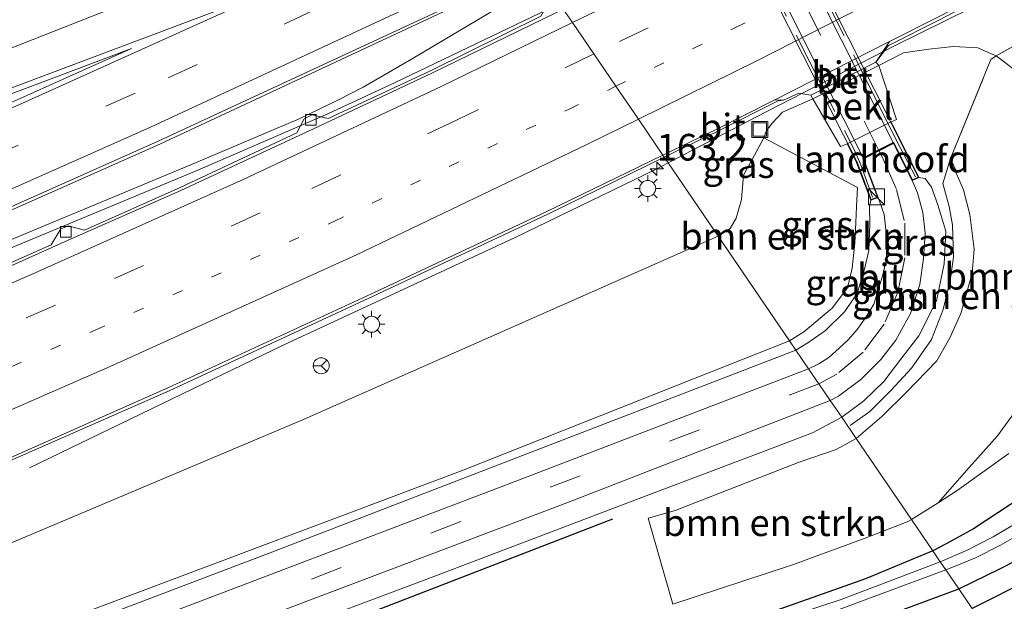
# Model space of a CAD drawing. Units: metres. Extents: x 250000 to 260010, y 477212 to 479796.
# Drawn here: x 254211 to 254303, y 477588 to 477643 of the extents above; entities that cross this region are included whole.
import ezdxf
from ezdxf.enums import TextEntityAlignment as Align

# ---------------------------------------------------------------- set-up
doc = ezdxf.new("R2010")
doc.units = ezdxf.units.M
for name, pattern in [('IE-TERREINAFSCHEIDING', [10, 8, -2]), ('VW-1-3_STREEP', [4, 1, -3]), ('VW-3-9_STREEP', [12, 3, -9])]:
    doc.linetypes.add(name, pattern=pattern)
doc.layers.get('0').update_dxf_attribs({"lineweight": 25})
for name, color, linetype, lineweight in [('B-ME-AM-KILOMETR-S-B1', 7, 'Continuous', 18), ('B-ME-BV-GELEIDECONSTRUCTIE-GELEIDERAIL-L-B1', 213, 'BV-GELEIDERAIL', 18), ('B-ME-GR-BOMENRIJ-L-B1', 10, 'Continuous', 25), ('B-ME-GR-BOMENSTRUIKEN-GV-B6', 93, 'Continuous', 18), ('B-ME-GW-INSTEEKWATERGANG-L-B1', 10, 'Continuous', 25), ('B-ME-GW-KRUINLIJN-L-B1', 93, 'Continuous', 18), ('B-ME-GW-TEENLIJN-L-B1', 93, 'Continuous', 18), ('B-ME-IE-GRASLAND-GV-B6', 93, 'Continuous', 18), ('B-ME-IE-HULPGEOMETRIE-L-B1', 53, 'Continuous', 18), ('B-ME-IE-INRICHTINGSELEMENT-S-B1', 253, 'Continuous', 18), ('B-ME-IE-MEUBILAIR_WEGMEUBILAIR-LICHTMAST-S-B1', 8, 'Continuous', 18), ('B-ME-IE-TERREINAFSCHEIDING-RASTERHEKWERK-L-B1', 8, 'IE-TERREINAFSCHEIDING', 18), ('B-ME-IE-TERREINAFSCHEIDING-RASTERHEKWERK-L-B2', 8, 'IE-TERREINAFSCHEIDING', 18), ('B-ME-KG-KADASTRAAL-OPNAMEDTMGRENS-L-B1', 10, 'Continuous', 25), ('B-ME-KW-LANDHOOFD-GV-B6', 173, 'Continuous', 18), ('B-ME-KW-VIADUCT-GV-B7', 173, 'Continuous', 18), ('B-ME-OB-BEKLEDING-GV-B6', 253, 'Continuous', 18), ('B-ME-OG-WATER-GV-B6', 153, 'Continuous', 18), ('B-ME-VH-VERH_SOORT-BETON-OVERIG-GV-B6', 8, 'IE-TERREINAFSCHEIDING-NATUURLIJK-HOUTWAL', 18), ('B-ME-VH-VERH_SOORT-BITUMEN-GV-B6', 8, 'IE-TERREINAFSCHEIDING-NATUURLIJK-HOUTWAL', 18), ('B-ME-VH-VERH_SOORT-BITUMEN-GV-B7', 8, 'IE-TERREINAFSCHEIDING-NATUURLIJK-HOUTWAL', 18), ('B-ME-VV-KOLK-S-B1', 8, 'Continuous', 18), ('B-ME-VW-MARKERING-13STREEP-045-L-B1', 255, 'VW-1-3_STREEP', 18), ('B-ME-VW-MARKERING-39STREEP-015-L-B1', 255, 'VW-3-9_STREEP', 18), ('B-ME-VW-MARKERING-39STREEP-015-L-B2', 255, 'VW-3-9_STREEP', 18), ('B-ME-VW-MARKERING-STREEP-015-L-B1', 7, 'Continuous', 18), ('B-ME-VW-MARKERING-VLAKMARK-GV-B6', 7, 'Continuous', 18), ('B-ME-VW-MEUBILAIR_WEGMEUBILAIR-RONA-S-B1', 8, 'Continuous', 18)]:
    doc.layers.add(name, color=color, linetype=linetype, lineweight=lineweight)
doc.styles.add('NLCS-ISO', font='NLCS-ISO.TTF')
doc.linetypes.add('BV-GELEIDERAIL', pattern='A,10,-3,[108,NLCS.SHX,S=1,R=0,X=0,Y=0],-3', length=16)
doc.linetypes.add('IE-TERREINAFSCHEIDING-NATUURLIJK-HOUTWAL', pattern='A,7,-1.5,[67,NLCS.SHX,S=0.75,R=45,X=0,Y=0],-1.5,7,-1.5,[70,NLCS.SHX,S=0.75,R=0,X=0,Y=0],-1.5', length=20)

# ---------------------------------------------------------------- blocks, each defined once
blk = doc.blocks.new('kast')
blk.add_line((-0.75, -0.75), (0.75, 0.75))
blk.add_lwpolyline([(-0.75, 0.75), (0.75, 0.75), (0.75, -0.75), (-0.75, -0.75)], close=True)
blk = doc.blocks.new('put')
for p, q in [((0.75, 0.75), (-0.75, 0.75)), ((-0.75, 0.75), (-0.75, -0.75)), ((0.75, -0.75), (0.75, 0.75)), ((-0.75, -0.75), (0.75, -0.75))]:
    blk.add_line(p, q)
blk.add_lwpolyline([(-0.625, 0.625), (0.625, 0.625), (0.625, -0.625), (-0.625, -0.625)], close=True)
blk = doc.blocks.new('wegwijzer')
for q in [(-0.53, -0.53), (0, 0.75), (0.53, -0.53)]:
    blk.add_line((0, 0), q)
blk.add_circle((0, 0), 0.75)
blk = doc.blocks.new('hecto')
for p, q in [((0, 0.625), (-0.625, 0)), ((0, -0.625), (0, 0.625)), ((-0.625, 0), (0.625, 0)), ((0.625, 0), (0, -0.625))]:
    blk.add_line(p, q)
blk = doc.blocks.new('kolk')
blk.add_lwpolyline([(-0.5, -0.5), (0.5, -0.5), (0.5, 0.5), (-0.5, 0.5)], close=True)
blk = doc.blocks.new('lantaarnpaal')
for p, q in [((0, 0.75), (0, 1.25)), ((-0.75, 0), (-1.25, 0)), ((-0.884, 0.884), (-0.53, 0.53)), ((0.53, 0.53), (0.884, 0.884)), ((0.75, 0), (1.25, 0)), ((-0.53, -0.53), (-0.884, -0.884)), ((0, -0.75), (0, -1.25)), ((0.53, -0.53), (0.884, -0.884))]:
    blk.add_line(p, q)
blk.add_circle((0, 0), 0.75)

msp = doc.modelspace()

# ---------------------------------------------------------------- linework, layer by layer
at = {"layer": 'B-ME-BV-GELEIDECONSTRUCTIE-GELEIDERAIL-L-B1'}
for points in [[(254271.52, 477629.5, 23.841), (254279.795, 477633.816, 23.858), (254292.76, 477640.481, 23.947), (254307.125, 477647.593, 23.873), (254326.862, 477657.102, 23.886)], [(253955.212, 477536.416, 23.67), (254001.63, 477548.401, 23.724), (254038.722, 477559.199, 23.805), (254072.949, 477570.061, 23.82), (254119.52, 477586.251, 23.907), (254180.311, 477610, 24.003), (254227.176, 477629.509, 24.084), (254236.915, 477633.628, 24.129), (254240.585, 477635.405, 24.15), (254242.917, 477636.605, 24.15), (254247.437, 477639.242, 24.123), (254256.603, 477644.679, 24.126), (254259.702, 477646.493, 24.111)], [(254260.988, 477644.265, 24.078), (254245.9, 477637.034, 24.135), (254239.589, 477634.092, 24.12), (254227.391, 477628.818, 24.099), (254206.465, 477620.129, 24.051), (254186.737, 477611.981, 24.006), (254169.429, 477604.774, 24.021), (254138.495, 477592.593, 23.94), (254119.682, 477585.564, 23.913), (254097.132, 477577.522, 23.88), (254074.447, 477569.799, 23.832), (254050.311, 477562.033, 23.82), (254023.574, 477553.906, 23.811), (253995.331, 477545.964, 23.745), (253955.696, 477535.815, 23.682)], [(254211.61, 477600.923, 23.54), (254235.398, 477612.413, 23.735), (254257.167, 477622.507, 23.774), (254270.329, 477628.879, 23.838), (254271.52, 477629.5, 23.841)]]:
    msp.add_polyline3d(points, dxfattribs=at)
at = {"layer": 'B-ME-GR-BOMENRIJ-L-B1'}
msp.add_polyline3d([(254266.283, 477596.099, 28.277), (254240.346, 477586.063, 27.911), (254233.862, 477583.495, 27.59)], dxfattribs=at)
at = {"layer": 'B-ME-GR-BOMENSTRUIKEN-GV-B6'}
for points in [[(254304.046, 477638.201, 23.533), (254302.909, 477639.067, 23.527), (254302.29, 477639.539, 23.527), (254305.92, 477641.576, 23.473)], [(254289.153, 477603.665, 28.205), (254291.567, 477605.737, 28.207), (254293.853, 477607.964, 28.156), (254296.715, 477610.943, 28.168), (254297.938, 477613.1, 28.186), (254298.978, 477615.375, 28.222), (254300.024, 477619.154, 28.255), (254300.214, 477621.417, 28.216), (254299.832, 477624.673, 28.261), (254299.219, 477626.968, 28.264), (254298.576, 477628.476, 28.348), (254298.45, 477628.942, 28.339), (254298.008, 477629.919, 28.429), (254301.788, 477639.184, 23.827), (254302.29, 477639.539, 23.527), (254302.909, 477639.067, 23.527), (254304.046, 477638.201, 23.533)], [(254276.2, 477622.643, 23.354), (254277.347, 477623.34, 23.548), (254277.905, 477624.316, 23.611), (254278.387, 477626.064, 23.614), (254278.576, 477628.338, 23.701), (254279.763, 477630.509, 23.713), (254280.494, 477631.864, 23.707), (254289.283, 477627.195, 29.245), (254289.178, 477625.427, 29.209), (254289.121, 477623.927, 29.251), (254289.037, 477621.973, 29.143), (254288.768, 477619.634, 29.02), (254288.331, 477617.792, 28.981), (254286.903, 477615.867, 28.9), (254284.252, 477613.652, 28.9), (254282.902, 477612.824, 28.886), (254276.2, 477622.643, 23.354)], [(254133.412, 477556.393, 23.108), (254135.776, 477559.634, 23.156), (254138.295, 477562.427, 23.24), (254142.122, 477565.591, 23.237), (254145.685, 477567.657, 23.273), (254148.742, 477569.039, 23.24), (254154.789, 477571.296, 23.24), (254174.594, 477579.249, 23.228), (254204.7, 477591.679, 23.315), (254237.388, 477605.473, 23.24), (254276.2, 477622.643, 23.354)], [(254276.2, 477622.643, 23.354), (254282.902, 477612.824, 28.886), (254270.908, 477608.073, 28.601), (254252.296, 477600.683, 28.271), (254217.852, 477587.754, 27.353), (254192.557, 477578.387, 26.882), (254165.099, 477567.632, 26.297), (254156.325, 477564.17, 26.192), (254153.573, 477562.784, 26.159), (254150.372, 477560.938, 26.138), (254146.935, 477558.737, 26.096), (254144.003, 477556.119, 26.006), (254142, 477554.217, 25.949), (254139.988, 477551.629, 25.928), (254137.532, 477547.663, 25.883), (254135.991, 477544.404, 25.829), (254134.902, 477540.61, 25.721), (254133.736, 477536.494, 25.628)], [(254304.766, 477607.116, 23.443), (254302.411, 477603.919, 23.269), (254299.754, 477600.929, 23.269), (254296.846, 477597.643, 23.056), (254294.348, 477596.054, 23.045), (254289.153, 477603.665, 28.205)], [(254303.467, 477602.255, 23.083), (254298.641, 477598.784, 23.056), (254296.846, 477597.643, 23.056), (254299.754, 477600.929, 23.269), (254302.411, 477603.919, 23.269), (254304.766, 477607.116, 23.443)], [(254289.153, 477603.665, 28.205), (254294.348, 477596.054, 23.045), (254293.951, 477595.85, 23.045), (254290.014, 477594.322, 23.051), (254283.195, 477591.814, 23.036), (254271.957, 477588.134, 23.039), (254269.64, 477596.187, 27.971), (254272.191, 477596.913, 28.007), (254283.808, 477601.447, 28.142), (254287.292, 477602.628, 28.142), (254289.153, 477603.665, 28.205)]]:
    msp.add_polyline3d(points, dxfattribs=at)
at = {"layer": 'B-ME-GW-INSTEEKWATERGANG-L-B1'}
for points in [[(254427.007, 477682.076, 23.086), (254417.455, 477676.244, 23.086), (254393.176, 477662.038, 23.041), (254363.703, 477644.77, 23.044), (254346.085, 477633.926, 23.05), (254342.629, 477631.852, 23.152), (254340.019, 477630.191, 23.239), (254337.596, 477628.663, 23.281), (254335.354, 477626.696, 23.26), (254332.912, 477624.415, 23.257), (254329.094, 477621.074, 23.236), (254325.965, 477617.673, 23.221), (254323.433, 477615.019, 23.239), (254320.109, 477611.279, 23.23), (254317.426, 477608.499, 23.23), (254314.678, 477605.704, 23.236), (254311.979, 477603.566, 23.203), (254308.998, 477601.112, 23.101), (254306.139, 477599.037, 23.05), (254303.638, 477597.459, 22.963), (254300.157, 477595.184, 22.855), (254297.611, 477593.795, 22.75), (254296.347, 477593.126, 22.616)], [(254298.783, 477589.556, 23.12), (254302.684, 477591.479, 23.158), (254306.92, 477593.623, 23.164), (254309.639, 477595.382, 23.164), (254313.765, 477598.255, 23.173), (254317.29, 477601.18, 23.164), (254320.608, 477604.326, 23.095), (254324.547, 477608.081, 23.095), (254327.641, 477611.869, 23.113), (254331.651, 477616.47, 23.14), (254335.133, 477619.775, 23.143), (254338.962, 477623.219, 23.089), (254342.999, 477626.299, 23.107), (254346.375, 477628.623, 23.134), (254349.34, 477630.563, 23.161), (254354.178, 477633.337, 23.152), (254371.107, 477643.285, 23.134), (254401.514, 477661.304, 23.215), (254429.643, 477678.248, 23.194)], [(254296.347, 477593.126, 22.616), (254290.031, 477590.491, 22.427), (254277.49, 477586.063, 22.403)], [(254293.554, 477587.623, 23.12), (254298.783, 477589.556, 23.12)]]:
    msp.add_polyline3d(points, dxfattribs=at)
at = {"layer": 'B-ME-GW-KRUINLIJN-L-B1'}
for points in [[(254295.048, 477628.147, 29.68), (254295.64, 477628.025, 29.68), (254296.209, 477627.225, 29.704), (254296.801, 477625.562, 29.71), (254297.572, 477623.092, 29.689), (254297.411, 477620.044, 29.671), (254296.678, 477616.556, 29.611), (254295.024, 477613.287, 29.524), (254293.44, 477611.24, 29.488), (254291.744, 477609.02, 29.434), (254289.877, 477607.186, 29.377), (254287.8, 477605.647, 29.219)], [(254283.506, 477611.939, 29.177), (254284.61, 477612.624, 29.221), (254286.29, 477613.787, 29.287), (254288.066, 477615.554, 29.323), (254289.246, 477617.267, 29.413), (254289.929, 477619.537, 29.53), (254290.35, 477621.3, 29.53), (254290.442, 477623.748, 29.605), (254290.391, 477625.425, 29.659), (254290.534, 477626.008, 29.695)], [(254141.925, 477509.868, 25.784), (254139.865, 477512.644, 25.853), (254137.953, 477516.431, 25.928), (254135.906, 477521.198, 26.006), (254135.104, 477526.277, 26.096), (254134.733, 477530.863, 26.189), (254134.86, 477534.384, 26.276), (254135.77, 477539.12, 26.345), (254137.659, 477544.629, 26.459), (254140.028, 477548.835, 26.567), (254142.987, 477552.897, 26.624), (254146.576, 477556.667, 26.684), (254149.948, 477559.509, 26.738), (254155.98, 477562.908, 26.792), (254167.82, 477567.561, 26.978), (254184.175, 477573.99, 27.194), (254206.216, 477582.359, 27.635), (254234.34, 477592.992, 28.334), (254260.456, 477603.054, 28.802), (254283.506, 477611.939, 29.177)], [(254287.8, 477605.647, 29.219), (254285.063, 477604.18, 29.048), (254280.219, 477602.354, 29.006), (254269.455, 477598.277, 28.763), (254247.982, 477590.125, 28.451), (254223.268, 477580.887, 27.782)]]:
    msp.add_polyline3d(points, dxfattribs=at)
at = {"layer": 'B-ME-GW-TEENLIJN-L-B1'}
for points in [[(254302.29, 477639.539, 23.527), (254301.769, 477639.764, 23.545), (254300.556, 477640.276, 23.605), (254298.283, 477640.424, 23.614), (254295.972, 477640.158, 23.656), (254293.585, 477639.828, 23.674), (254291.266, 477638.642, 24.335)], [(254302.29, 477639.539, 23.527), (254302.909, 477639.067, 23.527), (254304.046, 477638.201, 23.533), (254306.105, 477636.317, 23.533), (254307.803, 477634.018, 23.53), (254308.852, 477631.708, 23.5), (254309.824, 477629.109, 23.467), (254310.12, 477627.033, 23.458), (254310.3, 477624.207, 23.428), (254310.255, 477621.876, 23.401), (254309.923, 477617.784, 23.374), (254308.977, 477613.672, 23.38), (254306.957, 477609.993, 23.404), (254304.766, 477607.116, 23.443), (254302.411, 477603.919, 23.269), (254299.754, 477600.929, 23.269), (254296.846, 477597.643, 23.056)], [(254285.085, 477635.511, 23.83), (254282.236, 477634.247, 23.65), (254281.302, 477633.264, 23.653), (254280.747, 477632.55, 23.659), (254280.494, 477631.864, 23.707)]]:
    msp.add_polyline3d(points, dxfattribs=at)
at = {"layer": 'B-ME-IE-GRASLAND-GV-B6'}
for points in [[(254357.8397, 477665.5313, 23.4001), (254336.54, 477653.6726, 23.4259), (254318.188, 477643.455, 23.448), (254315.3408, 477643.4971, 23.4684), (254309.657, 477643.581, 23.509), (254305.92, 477641.576, 23.473), (254302.29, 477639.539, 23.527), (254301.769, 477639.764, 23.545), (254300.556, 477640.276, 23.605), (254298.283, 477640.424, 23.614), (254295.972, 477640.158, 23.656), (254293.585, 477639.828, 23.674), (254291.266, 477638.642, 24.335), (254291.011, 477638.959, 24.202), (254292.203, 477640.518, 23.831), (254297.046, 477642.943, 23.833), (254316.61, 477653.284, 23.932), (254332.13, 477661.556, 24.003), (254348.136, 477670.48, 24.033), (254362.783, 477678.892, 24.084)], [(254123.664, 477589.962, 23.295), (254141.845, 477596.921, 23.344), (254159.292, 477603.734, 23.366), (254184.896, 477614.219, 23.41), (254202.806, 477621.95, 23.44), (254223.837, 477631.251, 23.482), (254251.277, 477644.061, 23.547), (254258.975, 477647.88, 23.549), (254261.108, 477644.755, 23.48)], [(254261.108, 477644.755, 23.48), (254260.92, 477644.791, 23.479), (254260.282, 477644.505, 23.469), (254259.585, 477643.25, 23.482), (254249.215, 477638.141, 23.496), (254239.63, 477633.675, 23.473), (254238.134, 477634.024, 23.463), (254237.387, 477633.635, 23.48), (254236.679, 477632.312, 23.485), (254225.752, 477627.207, 23.483), (254216.77, 477623.194, 23.412), (254215.233, 477623.606, 23.386), (254214.56, 477623.333, 23.385), (254213.625, 477621.816, 23.417), (254203.314, 477617.25, 23.439)], [(254302.29, 477639.539, 23.527), (254301.788, 477639.184, 23.827), (254298.008, 477629.919, 28.429), (254298.45, 477628.942, 28.339), (254298.576, 477628.476, 28.348), (254299.219, 477626.968, 28.264), (254299.832, 477624.673, 28.261), (254300.214, 477621.417, 28.216), (254300.024, 477619.154, 28.255), (254298.978, 477615.375, 28.222), (254297.938, 477613.1, 28.186), (254296.715, 477610.943, 28.168), (254293.853, 477607.964, 28.156), (254291.567, 477605.737, 28.207), (254289.153, 477603.665, 28.205), (254287.8, 477605.647, 29.219), (254289.877, 477607.186, 29.377), (254291.744, 477609.02, 29.434), (254293.44, 477611.24, 29.488), (254295.024, 477613.287, 29.524), (254296.678, 477616.556, 29.611), (254297.411, 477620.044, 29.671), (254297.572, 477623.092, 29.689), (254296.801, 477625.562, 29.71), (254296.209, 477627.225, 29.704), (254295.64, 477628.025, 29.68), (254295.048, 477628.147, 29.68), (254292.441, 477633.356, 26.905), (254292.941, 477633.564, 27.214), (254291.266, 477638.642, 24.335), (254293.585, 477639.828, 23.674), (254295.972, 477640.158, 23.656), (254298.283, 477640.424, 23.614), (254300.556, 477640.276, 23.605), (254301.769, 477639.764, 23.545), (254302.29, 477639.539, 23.527)], [(254284.897, 477635.868, 23.828), (254285.085, 477635.511, 23.83), (254282.236, 477634.247, 23.65), (254281.302, 477633.264, 23.653), (254280.747, 477632.55, 23.659), (254280.494, 477631.864, 23.707), (254279.763, 477630.509, 23.713), (254278.576, 477628.338, 23.701), (254278.387, 477626.064, 23.614), (254277.905, 477624.316, 23.611), (254277.347, 477623.34, 23.548), (254276.2, 477622.643, 23.354), (254271.52, 477629.5, 23.841), (254271.153, 477630.037, 23.852), (254276.164, 477632.485, 23.825), (254281.842, 477635.329, 23.827), (254282.35, 477635.395, 23.897), (254283.774, 477636.026, 23.923), (254284.897, 477635.868, 23.828)], [(254288.316, 477631.278, 26.905), (254289.195, 477629.539, 27.925), (254290.534, 477626.008, 29.695), (254290.391, 477625.425, 29.659), (254290.442, 477623.748, 29.605), (254290.35, 477621.3, 29.53), (254289.929, 477619.537, 29.53), (254289.246, 477617.267, 29.413), (254288.066, 477615.554, 29.323), (254286.29, 477613.787, 29.287), (254284.61, 477612.624, 29.221), (254283.506, 477611.939, 29.177), (254282.902, 477612.824, 28.886), (254284.252, 477613.652, 28.9), (254286.903, 477615.867, 28.9), (254288.331, 477617.792, 28.981), (254288.768, 477619.634, 29.02), (254289.037, 477621.973, 29.143), (254289.121, 477623.927, 29.251), (254289.178, 477625.427, 29.209), (254289.283, 477627.195, 29.245), (254280.494, 477631.864, 23.707), (254280.747, 477632.55, 23.659), (254281.302, 477633.264, 23.653), (254282.236, 477634.247, 23.65), (254285.085, 477635.511, 23.83), (254287.68, 477631.055, 27.211), (254288.316, 477631.278, 26.905)], [(254118.576, 477565.364, 23.605), (254135.2, 477571.476, 23.597), (254154.919, 477578.92, 23.661), (254173.135, 477586.102, 23.69), (254190.597, 477593.341, 23.735), (254207.656, 477600.672, 23.737), (254224.722, 477608.145, 23.807), (254243.857, 477616.992, 23.883), (254260.234, 477624.701, 23.91), (254271.153, 477630.037, 23.852), (254271.52, 477629.5, 23.841), (254276.2, 477622.643, 23.354)], [(254286.717, 477607.234, 29.247), (254287.485, 477607.63, 29.308), (254289.586, 477609.192, 29.344), (254291.463, 477611.077, 29.398), (254292.882, 477612.892, 29.443), (254294.245, 477615.38, 29.485), (254295.13, 477618.102, 29.548), (254295.48, 477620.54, 29.629), (254295.631, 477622.918, 29.677), (254295.418, 477624.867, 29.677), (254294.901, 477626.686, 29.68), (254294.422, 477627.853, 29.68), (254295.048, 477628.147, 29.68), (254295.64, 477628.025, 29.68), (254296.209, 477627.225, 29.704), (254296.801, 477625.562, 29.71), (254297.572, 477623.092, 29.689), (254297.411, 477620.044, 29.671), (254296.678, 477616.556, 29.611), (254295.024, 477613.287, 29.524), (254293.44, 477611.24, 29.488), (254291.744, 477609.02, 29.434), (254289.877, 477607.186, 29.377), (254287.8, 477605.647, 29.219), (254286.717, 477607.234, 29.247)], [(254283.506, 477611.939, 29.177), (254284.61, 477612.624, 29.221), (254286.29, 477613.787, 29.287), (254288.066, 477615.554, 29.323), (254289.246, 477617.267, 29.413), (254289.929, 477619.537, 29.53), (254290.35, 477621.3, 29.53), (254290.442, 477623.748, 29.605), (254290.391, 477625.425, 29.659), (254290.534, 477626.008, 29.695), (254291.224, 477626.253, 29.731), (254291.564, 477625.304, 29.683), (254291.771, 477624.678, 29.665), (254291.879, 477623.833, 29.686), (254291.997, 477622.675, 29.65), (254292.037, 477621.447, 29.641), (254291.969, 477620.381, 29.596), (254291.66, 477619.002, 29.527), (254291.317, 477617.892, 29.476), (254290.817, 477616.247, 29.422), (254290.094, 477615.072, 29.377), (254289.261, 477613.882, 29.341), (254288.44, 477612.94, 29.311), (254287.558, 477612.12, 29.311), (254286.579, 477611.256, 29.311), (254285.651, 477610.678, 29.293), (254284.694, 477610.198, 29.265), (254283.506, 477611.939, 29.177)], [(254276.2, 477622.643, 23.354), (254237.388, 477605.473, 23.24), (254204.7, 477591.679, 23.315), (254174.594, 477579.249, 23.228), (254154.789, 477571.296, 23.24), (254148.742, 477569.039, 23.24), (254145.685, 477567.657, 23.273), (254142.122, 477565.591, 23.237), (254138.295, 477562.427, 23.24), (254135.776, 477559.634, 23.156), (254133.412, 477556.393, 23.108)], [(254133.736, 477536.494, 25.628), (254134.902, 477540.61, 25.721), (254135.991, 477544.404, 25.829), (254137.532, 477547.663, 25.883), (254139.988, 477551.629, 25.928), (254142, 477554.217, 25.949), (254144.003, 477556.119, 26.006), (254146.935, 477558.737, 26.096), (254150.372, 477560.938, 26.138), (254153.573, 477562.784, 26.159), (254156.325, 477564.17, 26.192), (254165.099, 477567.632, 26.297), (254192.557, 477578.387, 26.882), (254217.852, 477587.754, 27.353), (254252.296, 477600.683, 28.271), (254270.908, 477608.073, 28.601), (254282.902, 477612.824, 28.886)], [(254282.902, 477612.824, 28.886), (254283.506, 477611.939, 29.177), (254260.456, 477603.054, 28.802), (254234.34, 477592.992, 28.334), (254206.216, 477582.359, 27.635)], [(254206.216, 477582.359, 27.635), (254234.34, 477592.992, 28.334), (254260.456, 477603.054, 28.802), (254283.506, 477611.939, 29.177)], [(254283.506, 477611.939, 29.177), (254284.694, 477610.198, 29.265), (254256.247, 477599.284, 28.659), (254220.094, 477585.545, 27.939)], [(254286.717, 477607.234, 29.247), (254287.8, 477605.647, 29.219), (254285.063, 477604.18, 29.048), (254280.219, 477602.354, 29.006), (254269.455, 477598.277, 28.763), (254247.982, 477590.125, 28.451), (254223.268, 477580.887, 27.782)], [(254225.245, 477583.73, 27.936), (254262.005, 477597.618, 28.677), (254286.717, 477607.234, 29.247)], [(254223.268, 477580.887, 27.782), (254247.982, 477590.125, 28.451), (254269.455, 477598.277, 28.763), (254280.219, 477602.354, 29.006), (254285.063, 477604.18, 29.048), (254287.8, 477605.647, 29.219)], [(254287.8, 477605.647, 29.219), (254289.153, 477603.665, 28.205), (254287.292, 477602.628, 28.142), (254283.808, 477601.447, 28.142), (254272.191, 477596.913, 28.007), (254269.64, 477596.187, 27.971), (254271.957, 477588.134, 23.039)], [(254303.638, 477597.459, 22.963), (254300.157, 477595.184, 22.855), (254297.611, 477593.795, 22.75), (254296.347, 477593.126, 22.616), (254294.348, 477596.054, 23.045), (254296.846, 477597.643, 23.056), (254298.641, 477598.784, 23.056), (254303.467, 477602.255, 23.083)], [(254304.766, 477596.055, 21.745), (254302.022, 477594.439, 21.745), (254299.501, 477593.167, 21.745), (254297.046, 477592.102, 21.398), (254296.347, 477593.126, 22.616), (254297.611, 477593.795, 22.75), (254300.157, 477595.184, 22.855), (254303.638, 477597.459, 22.963)], [(254271.957, 477588.134, 23.039), (254283.195, 477591.814, 23.036), (254290.014, 477594.322, 23.051), (254293.951, 477595.85, 23.045), (254294.348, 477596.054, 23.045), (254296.347, 477593.126, 22.616), (254290.031, 477590.491, 22.427), (254277.49, 477586.063, 22.403)], [(254306.92, 477593.623, 23.164), (254302.684, 477591.479, 23.158), (254298.783, 477589.556, 23.12), (254297.559, 477591.35, 21.398), (254298.439, 477591.688, 21.628), (254300.357, 477592.477, 21.64), (254302.704, 477593.657, 21.667), (254304.442, 477594.65, 21.709)], [(254277.49, 477586.063, 22.403), (254290.031, 477590.491, 22.427), (254296.347, 477593.126, 22.616), (254297.046, 477592.102, 21.398), (254287.75, 477588.572, 21.398), (254263.455, 477580.603, 21.398)], [(254305.52, 477590.487, 23.329), (254300.029, 477587.73, 23.233), (254298.783, 477589.556, 23.12), (254302.684, 477591.479, 23.158), (254306.92, 477593.623, 23.164)], [(254285.111, 477586.723, 21.398), (254297.559, 477591.35, 21.398), (254298.783, 477589.556, 23.12), (254293.554, 477587.623, 23.12)], [(254293.554, 477587.623, 23.12), (254298.783, 477589.556, 23.12), (254300.029, 477587.73, 23.233)]]:
    msp.add_polyline3d(points, dxfattribs=at)
at = {"layer": 'B-ME-IE-HULPGEOMETRIE-L-B1'}
msp.add_polyline3d([(254261.68, 477643.917, 23.548), (254262.537, 477642.661, 23.628), (254264.548, 477639.715, 23.7), (254266.614, 477636.687, 23.783), (254268.722, 477633.599, 23.88), (254271.027, 477630.222, 23.907), (254271.153, 477630.037, 23.852), (254271.52, 477629.5, 23.841), (254276.2, 477622.643, 23.354), (254282.902, 477612.824, 28.886), (254283.506, 477611.939, 29.177), (254284.694, 477610.198, 29.265), (254285.656, 477608.789, 29.229), (254286.717, 477607.234, 29.247), (254287.8, 477605.647, 29.219), (254289.153, 477603.665, 28.205), (254294.348, 477596.054, 23.045), (254296.347, 477593.126, 22.616), (254297.046, 477592.102, 21.398), (254297.559, 477591.35, 21.398), (254298.783, 477589.556, 23.12), (254300.029, 477587.73, 23.233)], dxfattribs=at)
at = {"layer": 'B-ME-IE-TERREINAFSCHEIDING-RASTERHEKWERK-L-B1'}
msp.add_polyline3d([(254288.585, 477604.874, 28.996), (254290.451, 477606.199, 29.086), (254292.441, 477608.195, 29.137), (254294.352, 477610.248, 29.2), (254296.208, 477612.96, 29.269), (254297.328, 477615.768, 29.329), (254297.962, 477618.482, 29.428), (254298.282, 477620.678, 29.452), (254298.194, 477623.689, 29.497), (254297.875, 477625.411, 29.5), (254297.296, 477627.586, 29.542), (254298.008, 477629.919, 28.429), (254301.788, 477639.184, 23.827), (254302.29, 477639.539, 23.527), (254305.92, 477641.576, 23.473)], dxfattribs=at)
at = {"layer": 'B-ME-IE-TERREINAFSCHEIDING-RASTERHEKWERK-L-B2'}
for points in [[(254294.724, 477628.184, 29.722), (254293.279, 477630.932, 29.722), (254292.514, 477632.491, 29.68), (254269.092, 477679.072, 28.798), (254266.911, 477683.239, 28.711)], [(254263.031, 477681.025, 28.705), (254264.648, 477678.65, 28.708), (254265.426, 477677.14, 28.723), (254288.954, 477630.759, 29.755), (254289.579, 477629.318, 29.746), (254290.695, 477626.294, 29.74)]]:
    msp.add_polyline3d(points, dxfattribs=at)
at = {"layer": 'B-ME-KG-KADASTRAAL-OPNAMEDTMGRENS-L-B1'}
msp.add_polyline3d([(254430.769, 477676.612, 23.328), (254398.472, 477656.815, 23.362), (254358.691, 477633.265, 23.26), (254348.454, 477627.169, 23.314), (254344.368, 477624.45, 23.311), (254340.6, 477621.542, 23.296), (254336.699, 477617.945, 23.305), (254332.001, 477613.19, 23.299), (254326.797, 477607.853, 23.305), (254322.018, 477602.767, 23.314), (254318.629, 477599.648, 23.305), (254314.189, 477596.006, 23.326), (254309.979, 477593.13, 23.362), (254305.52, 477590.487, 23.329), (254300.029, 477587.73, 23.233)], dxfattribs=at)
at = {"layer": 'B-ME-KW-LANDHOOFD-GV-B6'}
msp.add_polyline3d([(254288.316, 477631.278, 26.905), (254292.441, 477633.356, 26.905), (254295.048, 477628.147, 29.68), (254294.422, 477627.853, 29.68), (254292.658, 477631.335, 29.74), (254291.308, 477630.639, 29.731), (254289.845, 477629.885, 29.71), (254291.224, 477626.253, 29.731), (254290.534, 477626.008, 29.695), (254289.195, 477629.539, 27.925), (254288.316, 477631.278, 26.905)], dxfattribs=at)
at = {"layer": 'B-ME-KW-VIADUCT-GV-B7'}
msp.add_polyline3d([(254268.915, 477679.976, 28.729), (254293.286, 477631.577, 29.731), (254294.98, 477628.171, 29.679), (254294.445, 477627.919, 29.679), (254292.68, 477631.403, 29.739), (254289.782, 477629.909, 29.709), (254291.159, 477626.283, 29.73), (254290.563, 477626.071, 29.694), (254289.236, 477629.57, 29.722), (254264.823, 477677.838, 28.735), (254262.673, 477681.062, 28.511), (254263.181, 477681.436, 28.61), (254265.471, 477678.13, 28.712), (254268.325, 477679.672, 28.664), (254266.645, 477683.263, 28.637), (254267.146, 477683.523, 28.649), (254268.915, 477679.976, 28.729)], dxfattribs=at)
at = {"layer": 'B-ME-OB-BEKLEDING-GV-B6'}
msp.add_polyline3d([(254292.441, 477633.356, 26.905), (254288.316, 477631.278, 26.905), (254287.68, 477631.055, 27.211), (254285.085, 477635.511, 23.83), (254291.266, 477638.642, 24.335), (254292.941, 477633.564, 27.214), (254292.441, 477633.356, 26.905)], dxfattribs=at)
at = {"layer": 'B-ME-OG-WATER-GV-B6'}
for points in [[(254304.442, 477594.65, 21.709), (254302.704, 477593.657, 21.667), (254300.357, 477592.477, 21.64), (254298.439, 477591.688, 21.628), (254297.559, 477591.35, 21.398), (254297.046, 477592.102, 21.398), (254299.501, 477593.167, 21.745), (254302.022, 477594.439, 21.745), (254304.766, 477596.055, 21.745)], [(254263.455, 477580.603, 21.398), (254287.75, 477588.572, 21.398), (254297.046, 477592.102, 21.398), (254297.559, 477591.35, 21.398), (254285.111, 477586.723, 21.398)]]:
    msp.add_polyline3d(points, dxfattribs=at)
at = {"layer": 'B-ME-VH-VERH_SOORT-BETON-OVERIG-GV-B6'}
msp.add_polyline3d([(254291.266, 477638.642, 24.335), (254285.085, 477635.511, 23.83), (254284.897, 477635.868, 23.828), (254291.011, 477638.959, 24.202), (254291.266, 477638.642, 24.335)], dxfattribs=at)
at = {"layer": 'B-ME-VH-VERH_SOORT-BITUMEN-GV-B6'}
for points in [[(254409.814, 477707.041, 24.123), (254393.55, 477697.065, 24.062), (254378.203, 477687.885, 24.014), (254362.783, 477678.892, 24.084), (254348.136, 477670.48, 24.033), (254332.13, 477661.556, 24.003), (254316.61, 477653.284, 23.932), (254297.046, 477642.943, 23.833), (254292.203, 477640.518, 23.831), (254291.011, 477638.959, 24.202), (254291.386, 477639.499, 23.855), (254291.917, 477640.316, 23.948), (254292.274, 477640.875, 23.911), (254297.118, 477643.331, 23.916), (254316.439, 477653.493, 23.976), (254331.965, 477661.806, 24.026), (254347.965, 477670.672, 24.088), (254362.671, 477679.138, 24.114), (254378.019, 477688.14, 24.1), (254393.371, 477697.349, 24.107), (254409.587, 477707.255, 24.139), (254409.814, 477707.041, 24.123)], [(254362.671, 477679.138, 24.114), (254347.965, 477670.672, 24.088), (254331.965, 477661.806, 24.026), (254316.439, 477653.493, 23.976), (254297.118, 477643.331, 23.916), (254292.274, 477640.875, 23.911), (254281.532, 477635.43, 23.899), (254276.085, 477632.668, 23.893), (254271.027, 477630.222, 23.907), (254268.722, 477633.599, 23.88), (254266.614, 477636.687, 23.783), (254264.548, 477639.715, 23.7), (254262.537, 477642.661, 23.628), (254261.68, 477643.917, 23.548), (254272.158, 477648.98, 23.596), (254287.27, 477656.466, 23.613), (254293.789, 477659.887, 23.644), (254301.978, 477664.312, 23.631), (254310.282, 477668.712, 23.675), (254320.325, 477674.119, 23.697), (254331.663, 477680.365, 23.759), (254342.807, 477686.686, 23.741), (254352.867, 477692.359, 23.772), (254364.546, 477699.191, 23.76)], [(254123.535, 477590.247, 23.339), (254141.782, 477597.201, 23.381), (254159.124, 477603.979, 23.408), (254184.812, 477614.512, 23.453), (254202.685, 477622.2, 23.48), (254223.675, 477631.525, 23.534), (254251.183, 477644.289, 23.579), (254258.832, 477648.091, 23.59), (254258.975, 477647.88, 23.549)], [(254258.832, 477648.091, 23.59), (254251.183, 477644.289, 23.579), (254223.675, 477631.525, 23.534), (254202.685, 477622.2, 23.48), (254184.812, 477614.512, 23.453), (254159.124, 477603.979, 23.408), (254141.782, 477597.201, 23.381), (254123.535, 477590.247, 23.339)], [(254258.975, 477647.88, 23.549), (254251.277, 477644.061, 23.547), (254223.837, 477631.251, 23.482), (254202.806, 477621.95, 23.44), (254184.896, 477614.219, 23.41), (254159.292, 477603.734, 23.366), (254141.845, 477596.921, 23.344), (254123.664, 477589.962, 23.295)], [(254261.108, 477644.755, 23.48), (254261.68, 477643.917, 23.548), (254260.982, 477643.58, 23.545), (254249.357, 477637.926, 23.54), (254238.306, 477632.72, 23.519), (254225.817, 477626.905, 23.535), (254215.235, 477622.256, 23.502), (254203.499, 477617.02, 23.476), (254191.892, 477611.998, 23.466), (254178.593, 477606.354, 23.441), (254167.632, 477601.916, 23.46), (254154.408, 477596.567, 23.4), (254144.055, 477592.593, 23.378), (254132.563, 477588.251, 23.32)], [(254203.314, 477617.25, 23.439), (254213.625, 477621.816, 23.417), (254214.56, 477623.333, 23.385), (254215.233, 477623.606, 23.386), (254216.77, 477623.194, 23.412), (254225.752, 477627.207, 23.483), (254236.679, 477632.312, 23.485), (254237.387, 477633.635, 23.48), (254238.134, 477634.024, 23.463), (254239.63, 477633.675, 23.473), (254249.215, 477638.141, 23.496), (254259.585, 477643.25, 23.482), (254260.282, 477644.505, 23.469), (254260.92, 477644.791, 23.479), (254261.108, 477644.755, 23.48)], [(254132.563, 477588.251, 23.32), (254144.055, 477592.593, 23.378), (254154.408, 477596.567, 23.4), (254167.632, 477601.916, 23.46), (254178.593, 477606.354, 23.441), (254191.892, 477611.998, 23.466), (254203.499, 477617.02, 23.476), (254215.235, 477622.256, 23.502), (254225.817, 477626.905, 23.535), (254238.306, 477632.72, 23.519), (254249.357, 477637.926, 23.54), (254260.982, 477643.58, 23.545), (254261.68, 477643.917, 23.548), (254262.537, 477642.661, 23.628), (254264.548, 477639.715, 23.7), (254266.614, 477636.687, 23.783), (254268.722, 477633.599, 23.88), (254271.027, 477630.222, 23.907)], [(254291.011, 477638.959, 24.202), (254284.897, 477635.868, 23.828), (254283.774, 477636.026, 23.923), (254282.35, 477635.395, 23.897), (254281.532, 477635.43, 23.899), (254292.274, 477640.875, 23.911), (254291.917, 477640.316, 23.948), (254291.386, 477639.499, 23.855), (254291.011, 477638.959, 24.202)], [(254282.35, 477635.395, 23.897), (254281.842, 477635.329, 23.827), (254276.164, 477632.485, 23.825), (254271.153, 477630.037, 23.852), (254271.027, 477630.222, 23.907), (254276.085, 477632.668, 23.893), (254281.532, 477635.43, 23.899), (254282.35, 477635.395, 23.897)], [(254284.694, 477610.198, 29.265), (254285.651, 477610.678, 29.293), (254286.579, 477611.256, 29.311), (254287.558, 477612.12, 29.311), (254288.44, 477612.94, 29.311), (254289.261, 477613.882, 29.341), (254290.094, 477615.072, 29.377), (254290.817, 477616.247, 29.422), (254291.317, 477617.892, 29.476), (254291.66, 477619.002, 29.527), (254291.969, 477620.381, 29.596), (254292.037, 477621.447, 29.641), (254291.997, 477622.675, 29.65), (254291.879, 477623.833, 29.686), (254291.771, 477624.678, 29.665), (254291.564, 477625.304, 29.683), (254291.224, 477626.253, 29.731), (254289.845, 477629.885, 29.71), (254291.308, 477630.639, 29.731), (254292.658, 477631.335, 29.74), (254294.422, 477627.853, 29.68), (254294.901, 477626.686, 29.68), (254295.418, 477624.867, 29.677), (254295.631, 477622.918, 29.677), (254295.48, 477620.54, 29.629), (254295.13, 477618.102, 29.548), (254294.245, 477615.38, 29.485), (254292.882, 477612.892, 29.443), (254291.463, 477611.077, 29.398), (254289.586, 477609.192, 29.344), (254287.485, 477607.63, 29.308), (254286.717, 477607.234, 29.247), (254285.656, 477608.789, 29.229), (254284.694, 477610.198, 29.265)], [(254118.437, 477565.589, 23.678), (254135.102, 477571.705, 23.65), (254154.851, 477579.22, 23.716), (254172.997, 477586.361, 23.738), (254190.509, 477593.596, 23.795), (254207.569, 477600.881, 23.805), (254224.587, 477608.401, 23.85), (254243.688, 477617.217, 23.915), (254260.124, 477624.948, 23.937), (254271.027, 477630.222, 23.907), (254271.153, 477630.037, 23.852)], [(254271.027, 477630.222, 23.907), (254260.124, 477624.948, 23.937), (254243.688, 477617.217, 23.915), (254224.587, 477608.401, 23.85), (254207.569, 477600.881, 23.805), (254190.509, 477593.596, 23.795), (254172.997, 477586.361, 23.738), (254154.851, 477579.22, 23.716), (254135.102, 477571.705, 23.65), (254118.437, 477565.589, 23.678)], [(254271.153, 477630.037, 23.852), (254260.234, 477624.701, 23.91), (254243.857, 477616.992, 23.883), (254224.722, 477608.145, 23.807), (254207.656, 477600.672, 23.737), (254190.597, 477593.341, 23.735), (254173.135, 477586.102, 23.69), (254154.919, 477578.92, 23.661), (254135.2, 477571.476, 23.597), (254118.576, 477565.364, 23.605)], [(254220.094, 477585.545, 27.939), (254256.247, 477599.284, 28.659), (254284.694, 477610.198, 29.265)], [(254284.694, 477610.198, 29.265), (254285.656, 477608.789, 29.229), (254286.717, 477607.234, 29.247), (254262.005, 477597.618, 28.677), (254225.245, 477583.73, 27.936)]]:
    msp.add_polyline3d(points, dxfattribs=at)
at = {"layer": 'B-ME-VH-VERH_SOORT-BITUMEN-GV-B7'}
msp.add_polyline3d([(254265.534, 477678.107, 28.711), (254266.932, 477678.862, 28.726), (254268.308, 477679.606, 28.663), (254292.612, 477631.424, 29.74), (254291.265, 477630.73, 29.731), (254289.799, 477629.974, 29.71), (254265.534, 477678.107, 28.711)], dxfattribs=at)
at = {"layer": 'B-ME-VW-MARKERING-13STREEP-045-L-B1'}
for points in [[(254266.614, 477636.687, 23.783), (254277.847, 477642.187, 23.8), (254302.382, 477654.768, 23.84), (254327.632, 477668.206, 23.907), (254346.377, 477678.623, 23.943), (254366.74, 477690.339, 23.971), (254385.143, 477701.335, 24.007), (254406.101, 477714.064, 24.023)], [(254099.958, 477567.211, 23.516), (254123.04, 477575.414, 23.555), (254146.02, 477584.014, 23.608), (254172.639, 477594.59, 23.666), (254195.265, 477604.05, 23.683), (254217.763, 477613.82, 23.725), (254240.154, 477624.006, 23.75), (254262.224, 477634.537, 23.777), (254266.614, 477636.687, 23.783)]]:
    msp.add_polyline3d(points, dxfattribs=at)
at = {"layer": 'B-ME-VW-MARKERING-39STREEP-015-L-B1'}
for points in [[(254395.841, 477712.028, 23.97), (254379.07, 477701.875, 23.937), (254361.129, 477691.272, 23.905), (254343.71, 477681.29, 23.873), (254326.578, 477671.755, 23.834), (254309.188, 477662.463, 23.803), (254287.461, 477651.112, 23.762), (254269.652, 477642.18, 23.706), (254264.548, 477639.715, 23.7)], [(254255.994, 477652.25, 23.467), (254249.108, 477648.822, 23.458), (254221.518, 477636.056, 23.403), (254201.014, 477626.938, 23.36), (254182.492, 477619.011, 23.33), (254157.045, 477608.589, 23.284), (254139.769, 477601.771, 23.242), (254121.568, 477594.822, 23.213), (254102.858, 477588.04, 23.168), (254084.454, 477581.616, 23.144), (254065.357, 477575.242, 23.127), (254046.22, 477569.169, 23.051), (254027.484, 477563.49, 23.019), (254008.654, 477557.998, 22.99), (253989.021, 477552.574, 22.954), (253967.802, 477547.058, 22.92), (253950.649, 477542.801, 22.882), (253949.114, 477542.449, 22.879)], [(254264.548, 477639.715, 23.7), (254251.667, 477633.494, 23.685), (254233.25, 477624.818, 23.649), (254214.036, 477616.156, 23.622), (254195.46, 477608.092, 23.593), (254177.904, 477600.673, 23.565), (254158.914, 477592.982, 23.537), (254140.863, 477585.99, 23.505), (254122.113, 477579.059, 23.467), (254102.756, 477572.098, 23.433), (254084.293, 477565.676, 23.413), (254065.399, 477559.47, 23.381), (254043.538, 477552.598, 23.326), (254024.054, 477546.767, 23.301), (254004.769, 477541.313, 23.262), (253983.463, 477535.594, 23.227), (253961.741, 477530.03, 23.157), (253960.69, 477529.778, 23.157)], [(254291.308, 477630.639, 29.731), (254291.698, 477629.853, 29.746), (254292.948, 477627.004, 29.71), (254293.71, 477623.848, 29.662), (254293.73, 477620.602, 29.626), (254293.056, 477617.369, 29.518), (254291.768, 477614.384, 29.449), (254289.825, 477611.772, 29.38), (254287.334, 477609.696, 29.323), (254285.656, 477608.789, 29.229)], [(254285.656, 477608.789, 29.229), (254230.048, 477587.4, 28.137), (254170.011, 477564.442, 26.901), (254158.814, 477559.966, 26.823), (254153.496, 477557.208, 26.754), (254151.027, 477555.57, 26.688), (254148.694, 477553.721, 26.676), (254146.554, 477551.71, 26.64), (254144.71, 477549.48, 26.598), (254143.06, 477546.993, 26.532), (254141.693, 477544.416, 26.454), (254140.537, 477541.572, 26.424), (254139.727, 477538.87, 26.367), (254139.062, 477535.81, 26.25), (254138.656, 477532.787, 26.208), (254138.593, 477529.895, 26.166), (254138.811, 477526.988, 26.118), (254139.345, 477524.097, 26.055), (254140.131, 477521.194, 25.962), (254141.154, 477518.327, 25.872), (254142.395, 477515.621, 25.854), (254143.95, 477513.023, 25.824), (254145.634, 477510.746, 25.74), (254146.5712, 477509.7398, 25.7235)]]:
    msp.add_polyline3d(points, dxfattribs=at)
at = {"layer": 'B-ME-VW-MARKERING-39STREEP-015-L-B2'}
msp.add_polyline3d([(254291.265, 477630.73, 29.731), (254273.549, 477665.694, 29.035), (254266.932, 477678.862, 28.726)], dxfattribs=at)
at = {"layer": 'B-ME-VW-MARKERING-STREEP-015-L-B1'}
for points in [[(254395.348, 477715.875, 23.892), (254377.117, 477704.81, 23.851), (254359.779, 477694.559, 23.822), (254341.91, 477684.319, 23.79), (254324.932, 477674.958, 23.767), (254307.48, 477665.511, 23.7), (254285.872, 477654.27, 23.683), (254268.087, 477645.364, 23.642), (254262.537, 477642.661, 23.628)], [(254230.643, 477644.337, 23.344), (254209.841, 477636.496, 23.279), (254198.901, 477632.343, 23.232), (254180.085, 477625.266, 23.151), (254166.146, 477620.336, 23.109), (254157.276, 477617.632, 23.058), (254150.937, 477615.988, 23.006), (254147.935, 477615.209, 22.982), (254128.328, 477612.197, 22.985), (254110.719, 477613.143, 22.958), (254097.1, 477616.227, 22.951), (254085.872, 477620.146, 22.954), (254075.618, 477625.582, 22.958), (254065.595, 477631.61, 22.951), (254053.179, 477639.631, 22.912), (254050.084, 477641.818, 22.923), (254044.685, 477646.449, 22.928), (254031.534, 477659.622, 22.934), (254023.293, 477668.29, 22.982), (254009.955, 477682.274, 23.035), (253982.642, 477710.939, 23.128)], [(254268.722, 477633.599, 23.88), (254279.9, 477639.09, 23.914), (254302.858, 477650.836, 23.968), (254329.344, 477664.948, 23.992), (254349.062, 477675.885, 24.038), (254368.643, 477687.187, 24.07), (254387.008, 477698.128, 24.104), (254407.804, 477710.787, 24.092)], [(254128.234, 477616.623, 22.688), (254146.704, 477619.386, 22.712), (254149.509, 477620.064, 22.712), (254158.509, 477622.391, 22.856), (254176.547, 477627.973, 23.008), (254193.298, 477634.019, 23.104), (254208.926, 477639.897, 23.17), (254226.412, 477646.788, 23.181), (254245.332, 477655.1, 23.234), (254251.854, 477658.315, 23.242)], [(253951.789, 477539.522, 22.983), (253968.968, 477543.766, 23.017), (253990.089, 477549.273, 23.061), (254009.53, 477554.629, 23.084), (254028.588, 477560.209, 23.106), (254047.268, 477565.879, 23.149), (254066.528, 477572.003, 23.21), (254085.493, 477578.288, 23.24), (254104.159, 477584.777, 23.278), (254122.891, 477591.64, 23.303), (254141.246, 477598.623, 23.339), (254158.517, 477605.448, 23.371), (254184.247, 477616.001, 23.419), (254202.316, 477623.689, 23.454), (254222.947, 477632.861, 23.504), (254250.559, 477645.701, 23.555), (254257.957, 477649.372, 23.561)], [(254230.763, 477644.049, 23.345), (254210.889, 477635.062, 23.31), (254198.351, 477629.556, 23.245), (254180.827, 477622.09, 23.197), (254163.894, 477615.094, 23.182), (254146.529, 477608.147, 23.147), (254127.393, 477600.723, 23.111), (254109.718, 477594.192, 23.082), (254091.927, 477587.853, 23.07), (254074.92, 477582.036, 23.037), (254058.777, 477576.769, 23.008), (254040.436, 477570.989, 22.941), (254022.275, 477565.53, 22.905), (254004.327, 477560.35, 22.869), (253985.222, 477555.164, 22.841), (253964.225, 477549.709, 22.801), (253946.423, 477545.396, 22.78)], [(254262.537, 477642.661, 23.628), (254250.227, 477636.664, 23.597), (254231.636, 477627.936, 23.568), (254212.425, 477619.32, 23.527), (254194.155, 477611.351, 23.501), (254176.512, 477603.894, 23.475), (254157.924, 477596.362, 23.451), (254139.635, 477589.306, 23.412), (254120.818, 477582.312, 23.365), (254101.433, 477575.39, 23.336), (254083.513, 477569.111, 23.287), (254064.18, 477562.768, 23.253), (254043.387, 477556.215, 23.223), (254022.929, 477550.141, 23.2), (254003.537, 477544.626, 23.165), (253982.686, 477539.017, 23.139), (253961.404, 477533.614, 23.082), (253957.949, 477532.779, 23.078)], [(253980.993, 477507.553, 23.335), (253990.806, 477515.466, 23.229), (254004.426, 477524.631, 23.177), (254014.868, 477530.474, 23.191), (254032.206, 477538.093, 23.302), (254045.726, 477543.24, 23.371), (254059.527, 477548.299, 23.43), (254078.062, 477555.283, 23.538), (254098.089, 477562.623, 23.57), (254124.278, 477572.145, 23.66), (254147.4, 477580.619, 23.704), (254173.89, 477591.113, 23.764), (254195.32, 477600.02, 23.779), (254219.174, 477610.411, 23.806), (254242.272, 477620.886, 23.832), (254263.835, 477631.198, 23.865), (254268.722, 477633.599, 23.88)]]:
    msp.add_polyline3d(points, dxfattribs=at)
at = {"layer": 'B-ME-VW-MARKERING-VLAKMARK-GV-B6'}
msp.add_polyline3d([(254221.191, 477640.234, 23.312), (254210.461, 477635.426, 23.303), (254199.582, 477630.668, 23.261), (254181.048, 477622.731, 23.224), (254167.481, 477617.1, 23.202), (254166.346, 477619.818, 23.129), (254168.692, 477620.65, 23.144), (254172.852, 477622.107, 23.155), (254178.119, 477624.023, 23.17), (254221.191, 477640.234, 23.312)], dxfattribs=at)

# ---------------------------------------------------------------- block references
at = {"layer": 'B-ME-AM-KILOMETR-S-B1', "rotation": 90}
msp.add_blockref('hecto', (254270.444, 477628.941, 23.795), dxfattribs=at)
at = {"layer": 'B-ME-IE-INRICHTINGSELEMENT-S-B1', "rotation": 90}
for name, p in [('put', (254280.127, 477632.644, 23.548)), ('kast', (254291.064, 477626.31, 29.965))]:
    msp.add_blockref(name, p, dxfattribs=at)
at = {"layer": 'B-ME-IE-MEUBILAIR_WEGMEUBILAIR-LICHTMAST-S-B1', "rotation": 90}
for p in [(254269.598, 477627.102, 23.729), (254243.695, 477614.367, 23.743)]:
    msp.add_blockref('lantaarnpaal', p, dxfattribs=at)
at = {"layer": 'B-ME-VV-KOLK-S-B1', "rotation": 90}
for p in [(254237.988, 477633.549, 23.409), (254215.009, 477623.033, 23.389)]:
    msp.add_blockref('kolk', p, dxfattribs=at)
at = {"layer": 'B-ME-VW-MEUBILAIR_WEGMEUBILAIR-RONA-S-B1', "rotation": 90}
msp.add_blockref('wegwijzer', (254238.969, 477610.482, 27.31), dxfattribs=at)

# ---------------------------------------------------------------- texts
at = {"layer": 'B-ME-AM-KILOMETR-S-B1', "ltscale": 0.2, "style": 'NLCS-ISO'}
msp.add_text('163.2', height=2.5, dxfattribs=at).set_placement((254270.444, 477628.941, 23.795), align=Align.BOTTOM_LEFT)
at = {"layer": 'B-ME-GR-BOMENSTRUIKEN-GV-B6', "ltscale": 0.2, "style": 'NLCS-ISO'}
for p in [(254283.1586, 477622.6275), (254307.943, 477618.8713), (254301.2618, 477617.0386), (254281.5462, 477595.7672)]:
    msp.add_text('bmn en strkn', height=2.5, dxfattribs=at).set_placement(p, align=Align.MIDDLE_CENTER)
at = {"layer": 'B-ME-IE-GRASLAND-GV-B6', "ltscale": 0.2, "style": 'NLCS-ISO'}
for p in [(254278.119, 477629.3345), (254285.514, 477623.725), (254295.045, 477622.0445), (254287.7715, 477618.2255), (254292.1445, 477616.897)]:
    msp.add_text('gras', height=2.5, dxfattribs=at).set_placement(p, align=Align.MIDDLE_CENTER)
at = {"layer": 'B-ME-KW-LANDHOOFD-GV-B6', "ltscale": 0.2, "style": 'NLCS-ISO'}
msp.add_text('landhoofd', height=2.5, dxfattribs=at).set_placement((254291.5553, 477629.8632), align=Align.MIDDLE_CENTER)
at = {"layer": 'B-ME-OB-BEKLEDING-GV-B6', "ltscale": 0.2, "style": 'NLCS-ISO'}
msp.add_text('bekl', height=2.5, dxfattribs=at).set_placement((254289.2181, 477634.8118), align=Align.MIDDLE_CENTER)
at = {"layer": 'B-ME-VH-VERH_SOORT-BETON-OVERIG-GV-B6', "ltscale": 0.2, "style": 'NLCS-ISO'}
msp.add_text('bet', height=2.5, dxfattribs=at).set_placement((254288.066, 477637.2445), align=Align.MIDDLE_CENTER)
at = {"layer": 'B-ME-VH-VERH_SOORT-BITUMEN-GV-B6', "ltscale": 0.2, "style": 'NLCS-ISO'}
for p in [(254287.111, 477637.7649), (254276.6474, 477632.8522), (254291.4033, 477618.799)]:
    msp.add_text('bit', height=2.5, dxfattribs=at).set_placement(p, align=Align.MIDDLE_CENTER)

doc.saveas('drawing.dxf')
